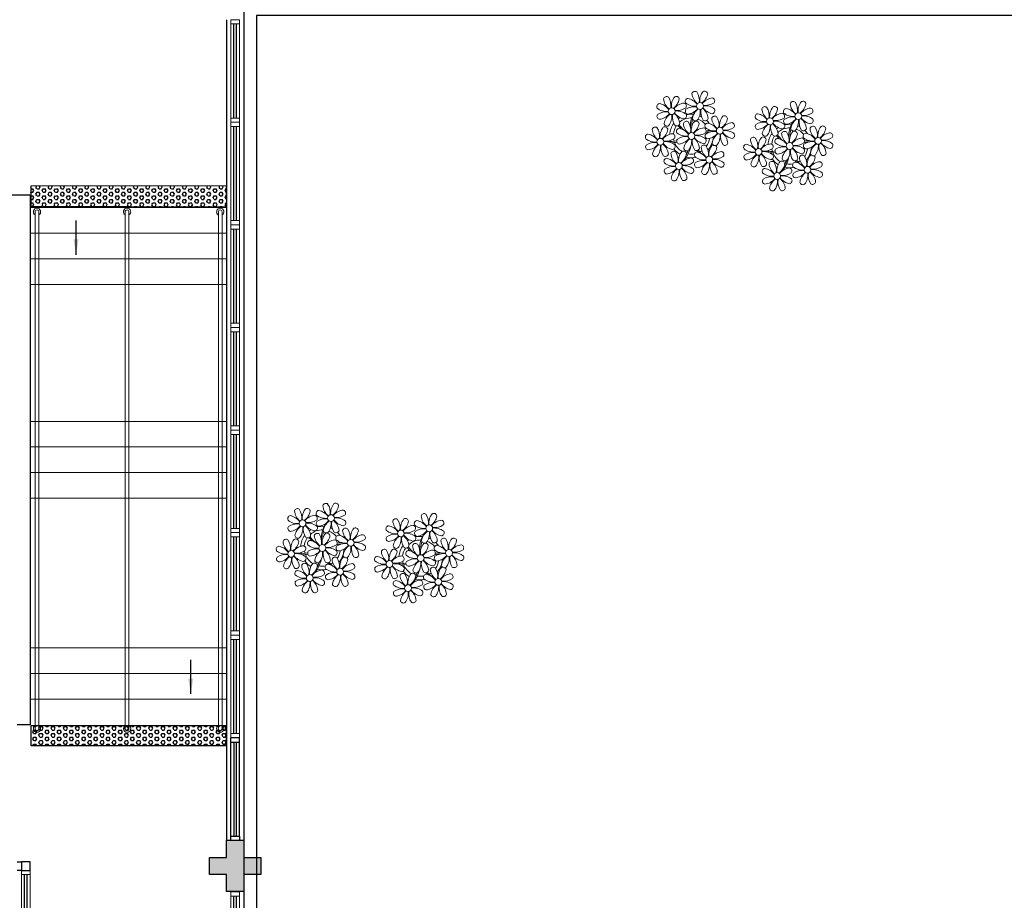
# Model space of a CAD drawing. Units: millimetres. Extents: x 1803 to 2439, y 1366 to 1846.
# Drawn here: x 1849 to 1861, y 1393 to 1404 of the extents above; entities that cross this region are included whole.
import ezdxf

# ---------------------------------------------------------------- set-up
doc = ezdxf.new("R2010")
doc.units = ezdxf.units.MM
for name, pattern in [('CONTINU', [0]), ('CONTINUO', [0]), ('TRACEJADA2', [0.375, 0.25, -0.125])]:
    doc.linetypes.add(name, pattern=pattern)
for name, color, linetype in [('BASE ELETRICA', 253, 'Continuous'), ('BASE ELÉTRICA 2', 30, 'Continuous'), ('Layout', 4, 'Continuous')]:
    doc.layers.add(name, color=color, linetype=linetype)
doc.styles.get("Standard").update_dxf_attribs({"font": 'arial.ttf'})
doc.dimstyles.get("Standard").update_dxf_attribs({"dimtxt": 0.18, "dimasz": 0.18, "dimexe": 0.18, "dimexo": 0.0625, "dimgap": 0.09, "dimtad": 0, "dimtih": 1, "dimtoh": 1, "dimdec": 4, "dimzin": 0, "dimdsep": 46, "dimtxsty": 'Standard', "dimcen": 0.09, "dimadec": 0, "dimazin": 0, "dimtfac": 1, "dimtdec": 4, "dimtofl": 0, "dimtmove": 0, "dimatfit": 3, "dimfxl": 0, "dimtolj": 1, "dimtzin": 0, "dimarcsym": 0})

# ---------------------------------------------------------------- blocks, each defined once
blk = doc.blocks.new('PERGOLA')
at = {"layer": 'BASE ELETRICA'}
for points in [[(109628.382, -73524.008), (109613.282, -73524.008), (109613.282, -73539.108), (109628.382, -73539.108)], [(109628.232, -73524.158), (109613.432, -73524.158), (109613.432, -73538.958), (109628.232, -73538.958)]]:
    blk.add_lwpolyline(points, close=True, dxfattribs=at)
blk = doc.blocks.new('P8')
at = {"layer": 'BASE ELETRICA', "lineweight": 5}
for centre in [(1.76, 2.06), (-5.34, 0.59), (24.76, -0.31), (17.66, -1.78), (-1.18, -4.96), (6.12, -3.59), (-7.82, -6.17), (21.82, -7.32), (29.12, -5.96), (15.19, -8.54), (-3.19, -11.95), (3.45, -10.74), (19.81, -14.32), (26.45, -13.11)]:
    blk.add_circle(centre, 0.8, dxfattribs=at)
for centre, radius, start, end in [((0.57, 4.76), 0.728, 54.2412, 163.9318), ((3.29, 5.3), 3.44, 185.5128, 231.8599), ((-1.9, 3.38), 3.5, 350.922, 34.2835), ((5.14, 3.27), 3.44, 140.5128, 186.8599), ((0.11, 5.58), 3.5, 305.922, 349.2835), ((2.84, 4.81), 0.728, 9.2412, 118.9318), ((-8.1, 1.67), 0.728, 99.2412, 208.9318), ((-8.86, -1.06), 3.5, 35.922, 79.2835), ((-6.53, 3.3), 0.728, 54.2412, 163.9318), ((-3.81, 3.83), 3.44, 185.5128, 231.8599), ((-9, 1.92), 3.5, 350.922, 34.2835), ((-1.97, 1.8), 3.44, 140.5128, 186.8599), ((-6.99, 4.12), 3.5, 305.922, 349.2835), ((-2.1, -0.94), 3.44, 95.5128, 141.8599), ((-4.27, 3.35), 0.728, 9.2412, 118.9318), ((-2.63, 1.78), 0.728, 324.2412, 73.9318), ((-0.99, 3.13), 0.728, 99.2412, 208.9318), ((0.55, 5.43), 3.44, 230.5128, 276.8599), ((-1.76, 0.41), 3.5, 35.922, 79.2835), ((5, 0.53), 3.44, 95.5128, 141.8599), ((3.09, 5.71), 3.5, 260.922, 304.2835), ((4.47, 3.25), 0.728, 324.2412, 73.9318), ((23.57, 2.4), 0.728, 54.2412, 163.9318), ((26.3, 2.93), 3.44, 185.5128, 231.8599), ((21.11, 1.01), 3.5, 350.922, 34.2835), ((28.14, 0.9), 3.44, 140.5128, 186.8599), ((23.12, 3.21), 3.5, 305.922, 349.2835), ((25.84, 2.44), 0.728, 9.2412, 118.9318), ((-6.55, 3.97), 3.44, 230.5128, 276.8599), ((-6.67, -3.07), 3.5, 80.922, 124.2835), ((-8.58, 2.12), 3.44, 275.5128, 321.8599), ((-8.82, -6.75), 7.93, 54.9163, 59.0708), ((-6.87, -2.65), 3.44, 5.5128, 51.8599), ((-1.81, 2.24), 3.5, 215.922, 259.2835), ((-4.01, 4.25), 3.5, 260.922, 304.2835), ((-4.13, -2.78), 3.44, 50.5128, 96.8599), ((-1.18, -4.96), 5.09, 76.6257, 101.2054), ((-0.95, 0.87), 0.728, 144.2412, 253.9318), ((0.44, -1.6), 3.5, 80.922, 124.2835), ((-1.48, 3.59), 3.44, 275.5128, 321.8599), ((8.57, -4.96), 9.9, 144.6026, 166.3715), ((3.41, -1.47), 3.5, 125.922, 169.2835), ((-1.61, 0.85), 3.44, 320.5128, 6.8599), ((5.42, 0.73), 3.5, 170.922, 214.2835), ((0.23, -1.19), 3.44, 5.5128, 51.8599), ((5.29, 3.7), 3.5, 215.922, 259.2835), ((2.97, -1.32), 3.44, 50.5128, 96.8599), ((4.52, 0.98), 0.728, 279.2412, 28.9318), ((14.91, -0.7), 0.728, 99.2412, 208.9318), ((14.14, -3.42), 3.5, 35.922, 79.2835), ((16.47, 0.93), 0.728, 54.2412, 163.9318), ((19.19, 1.47), 3.44, 185.5128, 231.8599), ((14, -0.45), 3.5, 350.922, 34.2835), ((21.04, -0.57), 3.44, 140.5128, 186.8599), ((16.01, 1.75), 3.5, 305.922, 349.2835), ((20.9, -3.31), 3.44, 95.5128, 141.8599), ((18.74, 0.98), 0.728, 9.2412, 118.9318), ((20.37, -0.58), 0.728, 324.2412, 73.9318), ((22.01, 0.76), 0.728, 99.2412, 208.9318), ((23.56, 3.06), 3.44, 230.5128, 276.8599), ((21.24, -1.96), 3.5, 35.922, 79.2835), ((28.01, -1.84), 3.44, 95.5128, 141.8599), ((26.09, 3.35), 3.5, 260.922, 304.2835), ((27.47, 0.88), 0.728, 324.2412, 73.9318), ((-8.05, -0.6), 0.728, 144.2412, 253.9318), ((-3.69, -2.93), 3.5, 125.922, 169.2835), ((-6.41, -2.16), 0.728, 189.2412, 228.0026), ((-1.18, -4.96), 5.09, 139.6216, 177.2535), ((-8.71, -0.62), 3.44, 320.5128, 6.8599), ((-1.68, -0.73), 3.5, 170.922, 214.2835), ((-1.18, -4.96), 5.09, 121.5115, 123.9034), ((-8.82, -6.75), 7.93, 40.153, 49.1957), ((-1.18, -4.96), 4.25, 117.8024, 125.3101), ((-2.37, -2.25), 0.728, 54.2412, 163.9318), ((0.35, -1.71), 3.44, 185.5128, 231.8599), ((-7.3, -5.44), 6.22, 38.976, 44.1425), ((-2.58, -0.48), 0.728, 279.2412, 28.9318), ((-4.84, -3.63), 3.5, 350.922, 34.2835), ((-1.18, -4.96), 4.25, 79.5079, 99.958), ((2.2, -3.75), 3.44, 140.5128, 186.8599), ((-2.83, -1.43), 3.5, 305.922, 349.2835), ((-0.1, -2.2), 0.728, 9.2412, 118.9318), ((8.57, -4.96), 9.6, 152.8823, 159.0916), ((-1.18, -4.96), 4.25, 74.1954, 75.3637), ((0.69, -0.7), 0.728, 189.2412, 298.9318), ((-1.18, -4.96), 4.25, 21.2258, 58.4551), ((-1.18, -4.96), 5.09, 36.338, 58.3289), ((2.95, -0.65), 0.728, 234.2412, 343.9318), ((3.36, -2.52), 0.728, 99.2412, 208.9318), ((2.6, -5.24), 3.5, 35.922, 79.2835), ((4.93, -0.88), 0.728, 54.2412, 163.9318), ((7.65, -0.35), 3.44, 185.5128, 231.8599), ((2.46, -2.26), 3.5, 350.922, 34.2835), ((9.49, -2.38), 3.44, 140.5128, 186.8599), ((4.47, -0.07), 3.5, 305.922, 349.2835), ((9.36, -5.12), 3.44, 95.5128, 141.8599), ((7.19, -0.83), 0.728, 9.2412, 118.9318), ((8.83, -2.4), 0.728, 324.2412, 73.9318), ((16.45, 1.6), 3.44, 230.5128, 276.8599), ((16.34, -5.43), 3.5, 80.922, 124.2835), ((21.19, -0.13), 3.5, 215.922, 259.2835), ((18.99, 1.88), 3.5, 260.922, 304.2835), ((18.87, -5.15), 3.44, 50.5128, 96.8599), ((21.82, -7.32), 5.09, 76.6257, 101.2054), ((22.06, -1.5), 0.728, 144.2412, 253.9318), ((23.44, -3.97), 3.5, 80.922, 124.2835), ((21.52, 1.22), 3.44, 275.5128, 321.8599), ((31.57, -7.33), 9.9, 144.6026, 166.3715), ((26.41, -3.84), 3.5, 125.922, 169.2835), ((21.39, -1.52), 3.44, 320.5128, 6.8599), ((28.42, -1.64), 3.5, 170.922, 214.2835), ((23.23, -3.55), 3.44, 5.5128, 51.8599), ((28.29, 1.34), 3.5, 215.922, 259.2835), ((25.97, -3.69), 3.44, 50.5128, 96.8599), ((27.52, -1.39), 0.728, 279.2412, 28.9318), ((-10.57, -5.1), 0.728, 99.2412, 208.9318), ((-11.34, -7.82), 3.5, 35.922, 79.2835), ((-9.01, -3.46), 0.728, 54.2412, 163.9318), ((-6.29, -2.93), 3.44, 185.5128, 231.8599), ((-11.48, -4.85), 3.5, 350.922, 34.2835), ((-4.44, -4.96), 3.44, 140.5128, 186.8599), ((-9.47, -2.65), 3.5, 305.922, 349.2835), ((-4.58, -7.7), 3.44, 95.5128, 141.8599), ((-6.74, -3.41), 0.728, 9.2412, 118.9318), ((-6.41, -2.16), 0.728, 282.5071, 298.9318), ((-1.18, -4.96), 4.25, 145.4192, 172.0062), ((-5.11, -4.98), 0.728, 324.2412, 73.9318), ((-3.94, -3.88), 0.728, 99.2412, 208.9318), ((-4.15, -2.12), 0.728, 234.2412, 343.9318), ((-2.39, -1.58), 3.44, 230.5128, 276.8599), ((-4.7, -6.6), 3.5, 35.922, 79.2835), ((-7.3, -5.44), 6.22, 11.8879, 16.4018), ((2.06, -6.49), 3.44, 95.5128, 141.8599), ((0.15, -1.3), 3.5, 260.922, 304.2835), ((1.53, -3.77), 0.728, 324.2412, 73.9318), ((4.21, -13.17), 9.86, 94.2878, 101.6908), ((4.21, -13.17), 9.56, 88.9574, 101.8062), ((3.41, -4.78), 0.728, 144.2412, 253.9318), ((4.91, -0.22), 3.44, 230.5128, 276.8599), ((4.79, -7.25), 3.5, 80.922, 124.2835), ((-1.18, -4.96), 4.25, 9.7434, 17.1061), ((2.88, -2.06), 3.44, 275.5128, 321.8599), ((-1.18, -4.96), 5.09, 12.0535, 15.1524), ((7.77, -7.12), 3.5, 125.922, 169.2835), ((4.21, -13.17), 9.56, 83.3221, 84.8757), ((2.75, -4.8), 3.44, 320.5128, 6.8599), ((9.78, -4.92), 3.5, 170.922, 214.2835), ((4.59, -6.83), 3.44, 5.5128, 51.8599), ((9.65, -1.94), 3.5, 215.922, 259.2835), ((7.45, 0.07), 3.5, 260.922, 304.2835), ((7.33, -6.97), 3.44, 50.5128, 96.8599), ((8.88, -4.67), 0.728, 279.2412, 28.9318), ((14.95, -2.97), 0.728, 144.2412, 253.9318), ((14.42, -0.25), 3.44, 275.5128, 321.8599), ((19.31, -5.3), 3.5, 125.922, 169.2835), ((21.82, -7.32), 5.09, 139.6216, 177.2535), ((14.29, -2.98), 3.44, 320.5128, 6.8599), ((21.32, -3.1), 3.5, 170.922, 214.2835), ((14.18, -9.12), 7.93, 54.9163, 59.0708), ((16.13, -5.02), 3.44, 5.5128, 51.8599), ((21.82, -7.32), 5.09, 121.5115, 123.9034), ((14.18, -9.12), 7.93, 40.153, 49.1957), ((21.82, -7.32), 4.25, 117.8024, 125.3101), ((20.63, -4.62), 0.728, 54.2412, 163.9318), ((23.35, -4.08), 3.44, 185.5128, 231.8599), ((15.7, -7.81), 6.22, 38.976, 44.1425), ((20.42, -2.85), 0.728, 279.2412, 28.9318), ((18.16, -6), 3.5, 350.922, 34.2835), ((21.82, -7.32), 4.25, 79.5079, 99.958), ((25.2, -6.12), 3.44, 140.5128, 186.8599), ((20.17, -3.8), 3.5, 305.922, 349.2835), ((22.9, -4.57), 0.728, 9.2412, 118.9318), ((31.57, -7.33), 9.6, 152.8823, 159.0916), ((21.82, -7.32), 4.25, 74.1954, 75.3637), ((23.69, -3.07), 0.728, 189.2412, 298.9318), ((21.82, -7.32), 4.25, 21.2258, 58.4551), ((21.82, -7.32), 5.09, 36.338, 58.3289), ((25.96, -3.02), 0.728, 234.2412, 343.9318), ((26.37, -4.89), 0.728, 99.2412, 208.9318), ((25.6, -7.61), 3.5, 35.922, 79.2835), ((27.93, -3.25), 0.728, 54.2412, 163.9318), ((30.65, -2.72), 3.44, 185.5128, 231.8599), ((25.46, -4.63), 3.5, 350.922, 34.2835), ((32.5, -4.75), 3.44, 140.5128, 186.8599), ((27.47, -2.44), 3.5, 305.922, 349.2835), ((32.36, -7.49), 3.44, 95.5128, 141.8599), ((30.2, -3.2), 0.728, 9.2412, 118.9318), ((31.83, -4.77), 0.728, 324.2412, 73.9318), ((-9.03, -2.8), 3.44, 230.5128, 276.8599), ((-9.14, -9.83), 3.5, 80.922, 124.2835), ((-11.06, -4.64), 3.44, 275.5128, 321.8599), ((-6.17, -9.7), 3.5, 125.922, 169.2835), ((-9.35, -9.41), 3.44, 5.5128, 51.8599), ((-4.29, -4.52), 3.5, 215.922, 259.2835), ((-6.49, -2.51), 3.5, 260.922, 304.2835), ((-6.61, -9.55), 3.44, 50.5128, 96.8599), ((-6.53, 2), 7.99, 274.6501, 284.8641), ((-5.94, 0.19), 6.42, 271.8189, 281.906), ((-1.18, -4.96), 4.25, 191.7544, 192.795), ((-1.18, -4.96), 4.25, 196.8647, 200.2384), ((-5.06, -7.25), 0.728, 279.2412, 28.9318), ((-3.89, -6.15), 0.728, 144.2412, 253.9318), ((-2.51, -8.61), 3.5, 80.922, 124.2835), ((-4.42, -3.43), 3.44, 275.5128, 321.8599), ((0.47, -8.48), 3.5, 125.922, 169.2835), ((-4.55, -6.17), 3.44, 320.5128, 6.8599), ((2.48, -6.28), 3.5, 170.922, 214.2835), ((-2.71, -8.2), 3.44, 5.5128, 51.8599), ((2.35, -3.31), 3.5, 215.922, 259.2835), ((0.03, -8.33), 3.44, 50.5128, 96.8599), ((-6.54, -13.62), 10.2, 36.2927, 45.4646), ((-6.54, -13.62), 10.5, 36.411, 41.5755), ((1.58, -6.03), 0.728, 279.2412, 28.9318), ((-1.18, -4.96), 4.25, 326.3984, 353.8236), ((-1.18, -4.96), 5.09, 324.3663, 355.6451), ((5.05, -6.35), 0.728, 189.2412, 298.9318), ((7.31, -6.3), 0.728, 234.2412, 343.9318), ((12.43, -7.47), 0.728, 99.2412, 208.9318), ((11.66, -10.19), 3.5, 35.922, 79.2835), ((14, -5.83), 0.728, 54.2412, 163.9318), ((16.72, -5.3), 3.44, 185.5128, 231.8599), ((11.53, -7.21), 3.5, 350.922, 34.2835), ((18.56, -7.33), 3.44, 140.5128, 186.8599), ((13.54, -5.02), 3.5, 305.922, 349.2835), ((18.43, -10.07), 3.44, 95.5128, 141.8599), ((16.59, -4.53), 0.728, 189.2412, 228.0026), ((16.26, -5.78), 0.728, 9.2412, 118.9318), ((16.59, -4.53), 0.728, 282.5071, 298.9318), ((21.82, -7.32), 4.25, 145.4192, 172.0062), ((17.9, -7.35), 0.728, 324.2412, 73.9318), ((19.07, -6.25), 0.728, 99.2412, 208.9318), ((18.85, -4.48), 0.728, 234.2412, 343.9318), ((20.61, -3.95), 3.44, 230.5128, 276.8599), ((18.3, -8.97), 3.5, 35.922, 79.2835), ((15.7, -7.81), 6.22, 11.8879, 16.4018), ((25.06, -8.85), 3.44, 95.5128, 141.8599), ((23.15, -3.67), 3.5, 260.922, 304.2835), ((24.53, -6.13), 0.728, 324.2412, 73.9318), ((27.22, -15.54), 9.86, 94.2878, 101.6908), ((27.22, -15.54), 9.56, 88.9574, 101.8062), ((26.41, -7.15), 0.728, 144.2412, 253.9318), ((27.91, -2.59), 3.44, 230.5128, 276.8599), ((27.8, -9.62), 3.5, 80.922, 124.2835), ((21.82, -7.32), 4.25, 9.7434, 17.1061), ((25.88, -4.43), 3.44, 275.5128, 321.8599), ((21.82, -7.32), 5.09, 12.0535, 15.1524), ((30.77, -9.49), 3.5, 125.922, 169.2835), ((27.22, -15.54), 9.56, 83.3221, 84.8757), ((25.75, -7.17), 3.44, 320.5128, 6.8599), ((32.78, -7.29), 3.5, 170.922, 214.2835), ((27.59, -9.2), 3.44, 5.5128, 51.8599), ((32.65, -4.31), 3.5, 215.922, 259.2835), ((30.45, -2.3), 3.5, 260.922, 304.2835), ((30.33, -9.33), 3.44, 50.5128, 96.8599), ((31.88, -7.04), 0.728, 279.2412, 28.9318), ((-10.53, -7.36), 0.728, 144.2412, 253.9318), ((-8.89, -8.93), 0.728, 189.2412, 298.9318), ((-11.19, -7.38), 3.44, 320.5128, 6.8599), ((-4.16, -7.5), 3.5, 170.922, 214.2835), ((-6.63, -8.88), 0.728, 234.2412, 343.9318), ((-1.18, -4.96), 5.09, 214.7168, 225.8089), ((-4.38, -9.25), 0.728, 54.2412, 163.9318), ((-1.66, -8.71), 3.44, 185.5128, 231.8599), ((-1.18, -4.96), 4.25, 219.4845, 248.6966), ((-6.85, -10.63), 3.5, 350.922, 34.2835), ((0.19, -10.75), 3.44, 140.5128, 186.8599), ((-2.25, -7.71), 0.728, 189.2412, 298.9318), ((-4.84, -8.43), 3.5, 305.922, 349.2835), ((-2.11, -9.2), 0.728, 9.2412, 118.9318), ((-6.98, -7.29), 6.03, 324.6409, 3.3511), ((-6.74, -7.38), 5.49, 344.0711, 2.6448), ((-1.18, -4.96), 4.25, 268.8569, 310.9878), ((0.01, -7.66), 0.728, 234.2412, 343.9318), ((0.69, -9.66), 0.728, 99.2412, 208.9318), ((-0.08, -12.39), 3.5, 35.922, 79.2835), ((-1.18, -4.96), 5.09, 302.0643, 307.1567), ((2.26, -8.03), 0.728, 54.2412, 163.9318), ((4.98, -7.5), 3.44, 185.5128, 231.8599), ((-0.21, -9.41), 3.5, 350.922, 34.2835), ((6.82, -9.53), 3.44, 140.5128, 186.8599), ((1.8, -7.21), 3.5, 305.922, 349.2835), ((6.69, -12.27), 3.44, 95.5128, 141.8599), ((4.52, -7.98), 0.728, 9.2412, 118.9318), ((6.16, -9.55), 0.728, 324.2412, 73.9318), ((13.98, -5.17), 3.44, 230.5128, 276.8599), ((13.86, -12.2), 3.5, 80.922, 124.2835), ((11.95, -7.01), 3.44, 275.5128, 321.8599), ((13.66, -11.78), 3.44, 5.5128, 51.8599), ((18.71, -6.89), 3.5, 215.922, 259.2835), ((16.51, -4.88), 3.5, 260.922, 304.2835), ((16.4, -11.92), 3.44, 50.5128, 96.8599), ((16.48, -0.37), 7.99, 274.6501, 284.8641), ((17.06, -2.18), 6.42, 271.8189, 281.906), ((21.82, -7.32), 4.25, 191.7544, 192.795), ((21.82, -7.32), 4.25, 196.8647, 200.2384), ((19.11, -8.52), 0.728, 144.2412, 253.9318), ((20.5, -10.98), 3.5, 80.922, 124.2835), ((18.58, -5.79), 3.44, 275.5128, 321.8599), ((23.47, -10.85), 3.5, 125.922, 169.2835), ((18.45, -8.53), 3.44, 320.5128, 6.8599), ((25.48, -8.65), 3.5, 170.922, 214.2835), ((20.29, -10.57), 3.44, 5.5128, 51.8599), ((25.35, -5.68), 3.5, 215.922, 259.2835), ((23.03, -10.7), 3.44, 50.5128, 96.8599), ((16.46, -15.99), 10.2, 36.2927, 45.4646), ((16.46, -15.99), 10.5, 36.411, 41.5755), ((24.58, -8.4), 0.728, 279.2412, 28.9318), ((21.82, -7.32), 4.25, 326.3984, 353.8236), ((21.82, -7.32), 5.09, 324.3663, 355.6451), ((28.05, -8.72), 0.728, 189.2412, 298.9318), ((30.31, -8.67), 0.728, 234.2412, 343.9318), ((-5.95, -10.88), 0.728, 99.2412, 208.9318), ((-4.4, -8.58), 3.44, 230.5128, 276.8599), ((-6.71, -13.6), 3.5, 35.922, 79.2835), ((-1.18, -4.96), 5.09, 242.3459, 248.0677), ((0.05, -13.48), 3.44, 95.5128, 141.8599), ((-1.86, -8.3), 3.5, 260.922, 304.2835), ((-1.18, -4.96), 5.09, 265.1392, 283.4645), ((-0.48, -10.76), 0.728, 324.2412, 73.9318), ((0.74, -11.93), 0.728, 144.2412, 253.9318), ((2.24, -7.36), 3.44, 230.5128, 276.8599), ((2.12, -14.4), 3.5, 80.922, 124.2835), ((0.21, -9.21), 3.44, 275.5128, 321.8599), ((5.1, -14.26), 3.5, 125.922, 169.2835), ((7.11, -12.06), 3.5, 170.922, 214.2835), ((1.92, -13.98), 3.44, 5.5128, 51.8599), ((6.98, -9.09), 3.5, 215.922, 259.2835), ((4.78, -7.08), 3.5, 260.922, 304.2835), ((4.66, -14.11), 3.44, 50.5128, 96.8599), ((6.21, -11.81), 0.728, 279.2412, 28.9318), ((12.48, -9.73), 0.728, 144.2412, 253.9318), ((16.83, -12.07), 3.5, 125.922, 169.2835), ((14.11, -11.3), 0.728, 189.2412, 298.9318), ((11.81, -9.75), 3.44, 320.5128, 6.8599), ((18.84, -9.87), 3.5, 170.922, 214.2835), ((16.38, -11.25), 0.728, 234.2412, 343.9318), ((21.82, -7.32), 5.09, 214.7168, 225.8089), ((18.62, -11.61), 0.728, 54.2412, 163.9318), ((21.34, -11.08), 3.44, 185.5128, 231.8599), ((17.94, -9.62), 0.728, 279.2412, 28.9318), ((21.82, -7.32), 4.25, 219.4845, 248.6966), ((16.16, -13), 3.5, 350.922, 34.2835), ((23.19, -13.11), 3.44, 140.5128, 186.8599), ((20.75, -10.08), 0.728, 189.2412, 298.9318), ((18.17, -10.8), 3.5, 305.922, 349.2835), ((20.89, -11.57), 0.728, 9.2412, 118.9318), ((16.02, -9.66), 6.03, 324.6409, 3.3511), ((16.26, -9.74), 5.49, 344.0711, 2.6448), ((21.82, -7.32), 4.25, 268.8569, 310.9878), ((23.01, -10.03), 0.728, 234.2412, 343.9318), ((23.69, -12.03), 0.728, 99.2412, 208.9318), ((22.93, -14.76), 3.5, 35.922, 79.2835), ((21.82, -7.32), 5.09, 302.0643, 307.1567), ((25.26, -10.4), 0.728, 54.2412, 163.9318), ((27.98, -9.87), 3.44, 185.5128, 231.8599), ((22.79, -11.78), 3.5, 350.922, 34.2835), ((29.83, -11.9), 3.44, 140.5128, 186.8599), ((24.8, -9.58), 3.5, 305.922, 349.2835), ((29.69, -14.64), 3.44, 95.5128, 141.8599), ((27.53, -10.35), 0.728, 9.2412, 118.9318), ((29.16, -11.92), 0.728, 324.2412, 73.9318), ((-5.9, -13.15), 0.728, 144.2412, 253.9318), ((-4.51, -15.61), 3.5, 80.922, 124.2835), ((-6.43, -10.42), 3.44, 275.5128, 321.8599), ((-1.54, -15.48), 3.5, 125.922, 169.2835), ((-6.56, -13.16), 3.44, 320.5128, 6.8599), ((0.47, -13.28), 3.5, 170.922, 214.2835), ((-4.72, -15.2), 3.44, 5.5128, 51.8599), ((0.34, -10.31), 3.5, 215.922, 259.2835), ((-1.98, -15.33), 3.44, 50.5128, 96.8599), ((-0.43, -13.03), 0.728, 279.2412, 28.9318), ((2.38, -13.5), 0.728, 189.2412, 298.9318), ((0.08, -11.95), 3.44, 320.5128, 6.8599), ((4.64, -13.45), 0.728, 234.2412, 343.9318), ((17.06, -13.25), 0.728, 99.2412, 208.9318), ((18.6, -10.95), 3.44, 230.5128, 276.8599), ((16.29, -15.97), 3.5, 35.922, 79.2835), ((21.82, -7.32), 5.09, 242.3459, 248.0677), ((23.06, -15.85), 3.44, 95.5128, 141.8599), ((21.14, -10.66), 3.5, 260.922, 304.2835), ((21.82, -7.32), 5.09, 265.1392, 283.4645), ((22.52, -13.13), 0.728, 324.2412, 73.9318), ((25.24, -9.73), 3.44, 230.5128, 276.8599), ((25.13, -16.77), 3.5, 80.922, 124.2835), ((23.21, -11.58), 3.44, 275.5128, 321.8599), ((28.1, -16.63), 3.5, 125.922, 169.2835), ((24.92, -16.35), 3.44, 5.5128, 51.8599), ((29.98, -11.46), 3.5, 215.922, 259.2835), ((27.78, -9.45), 3.5, 260.922, 304.2835), ((27.66, -16.48), 3.44, 50.5128, 96.8599), ((-4.26, -14.71), 0.728, 189.2412, 298.9318), ((-2, -14.66), 0.728, 234.2412, 343.9318), ((17.11, -15.51), 0.728, 144.2412, 253.9318), ((18.49, -17.98), 3.5, 80.922, 124.2835), ((16.57, -12.79), 3.44, 275.5128, 321.8599), ((21.46, -17.85), 3.5, 125.922, 169.2835), ((16.44, -15.53), 3.44, 320.5128, 6.8599), ((23.47, -15.65), 3.5, 170.922, 214.2835), ((18.28, -17.56), 3.44, 5.5128, 51.8599), ((23.34, -12.67), 3.5, 215.922, 259.2835), ((21.02, -17.7), 3.44, 50.5128, 96.8599), ((22.57, -15.4), 0.728, 279.2412, 28.9318), ((23.74, -14.3), 0.728, 144.2412, 253.9318), ((25.38, -15.86), 0.728, 189.2412, 298.9318), ((23.08, -14.32), 3.44, 320.5128, 6.8599), ((30.11, -14.43), 3.5, 170.922, 214.2835), ((27.64, -15.82), 0.728, 234.2412, 343.9318), ((29.21, -14.18), 0.728, 279.2412, 28.9318), ((18.74, -17.08), 0.728, 189.2412, 298.9318), ((21, -17.03), 0.728, 234.2412, 343.9318)]:
    blk.add_arc(centre, radius, start, end, dxfattribs=at)
blk = doc.blocks.new('esquadria 1.50')
at = {"layer": 'BASE ELETRICA'}
for p, q in [((0.05, 0.064), (1.15, 0.064)), ((0.05, 0.034), (1.15, 0.034))]:
    blk.add_line(p, q, dxfattribs=at)
at = {"layer": 'BASE ELÉTRICA 2', "lineweight": 5}
for p, q in [((0, 0.1), (0.05, 0.1)), ((0, 0), (0, 0.1)), ((0.05, 0), (0, 0)), ((0.05, 0.1), (1.15, 0.1)), ((0.05, 0.1), (0.05, 0)), ((0.05, 0), (1.15, 0)), ((1.15, 0.1), (1.15, 0)), ((1.15, 0.1), (1.2, 0.1)), ((1.15, 0), (1.2, 0)), ((1.2, 0), (1.2, 0.1))]:
    blk.add_line(p, q, dxfattribs=at)
blk = doc.blocks.new('PAREDE')
at = {"layer": 'BASE ELÉTRICA 2', "linetype": 'CONTINUO'}
for p, q in [((3175.095, 1716.581), (3204.095, 1716.581)), ((3204.095, 1716.581), (3204.095, 1710.382)), ((3204.095, 1710.382), (3203.945, 1710.382))]:
    blk.add_line(p, q, dxfattribs=at)
blk = doc.blocks.new('BLOCOPILARES')
at = {"layer": 'BASE ELÉTRICA 2', "linetype": 'Continuous'}
blk.add_polyline3d([(673112.888, 7696332.2, 0), (673113.088, 7696332.2, 0), (673113.088, 7696332.4, 0), (673113.288, 7696332.4, 0), (673113.288, 7696332.2, 0), (673113.488, 7696332.2, 0), (673113.488, 7696332, 0), (673113.288, 7696332, 0), (673113.288, 7696331.8, 0), (673113.088, 7696331.8, 0), (673113.088, 7696332, 0), (673112.888, 7696332, 0)], close=True, dxfattribs=at)
blk.add_polyline3d([(673112.888, 7696332.2, 0), (673113.088, 7696332.2, 0), (673113.088, 7696332.4, 0), (673113.288, 7696332.4, 0), (673113.288, 7696332.2, 0), (673113.488, 7696332.2, 0), (673113.488, 7696332, 0), (673113.288, 7696332, 0), (673113.288, 7696331.8, 0), (673113.088, 7696331.8, 0), (673113.088, 7696332, 0), (673112.888, 7696332, 0)], close=True, dxfattribs=at)
blk.add_polyline3d([(673112.888, 7696332.2, 0), (673113.088, 7696332.2, 0), (673113.088, 7696332.4, 0), (673113.288, 7696332.4, 0), (673113.288, 7696332.2, 0), (673113.488, 7696332.2, 0), (673113.488, 7696332, 0), (673113.288, 7696332, 0), (673113.288, 7696331.8, 0), (673113.088, 7696331.8, 0), (673113.088, 7696332, 0), (673112.888, 7696332, 0)], close=True, dxfattribs=at)
blk.add_polyline3d([(673112.888, 7696332.2, 0), (673113.088, 7696332.2, 0), (673113.088, 7696332.4, 0), (673113.288, 7696332.4, 0), (673113.288, 7696332.2, 0), (673113.488, 7696332.2, 0), (673113.488, 7696332, 0), (673113.288, 7696332, 0), (673113.288, 7696331.8, 0), (673113.088, 7696331.8, 0), (673113.088, 7696332, 0), (673112.888, 7696332, 0)], close=True, dxfattribs=at)
blk = doc.blocks.new('SOPILARES')
at = {"layer": 'BASE ELÉTRICA 2', "lineweight": 5}
blk.add_blockref('BLOCOPILARES', (-563676.893, -7770101.201), dxfattribs=at)
blk = doc.blocks.new('Layout Interno')
at = {"layer": 'BASE ELETRICA', "ltscale": 0.501}
h = blk.add_hatch(dxfattribs=at)
h.set_pattern_fill('HEX', color=256, scale=0.0075, style=0)
h.set_pattern_definition([(0, (-4034.699017, 893.01349), (0, 0.04124445), [0.0238125, -0.047625]), (120, (-4034.699017, 893.01349), (-0.03571874147, -0.020622225), [0.0238125, -0.047625]), (60, (-4034.675205, 893.01349), (-0.03571874147, 0.020622225), [0.0238125, -0.047625])])
h.paths.add_polyline_path([(2009.385, 1202.353), (2007.093, 1202.349), (2007.093, 1202.113), (2009.386, 1202.108)])
h = blk.add_hatch(dxfattribs=at)
h.set_pattern_fill('HEX', color=256, scale=0.0075, style=0)
h.set_pattern_definition([(0, (-1094.512, -103.472853), (0, 0.04124445987), [0.0238125, -0.047625]), (120, (-1094.512, -103.472853), (-0.03571875, -0.02062222993), [0.0238125, -0.047625]), (60, (-1094.48819, -103.472853), (-0.03571875, 0.02062222993), [0.0238125, -0.047625])])
h.paths.add_polyline_path([(2009.378, 1195.802), (2007.099, 1195.802), (2007.099, 1196.039), (2009.378, 1196.039)])
at = {"layer": 'BASE ELETRICA'}
h = blk.add_hatch(color=256, dxfattribs=at)
h.paths.add_polyline_path([(2009.785, 1194.296), (2009.585, 1194.296), (2009.585, 1194.096), (2009.385, 1194.096), (2009.385, 1194.296), (2009.185, 1194.296), (2009.185, 1194.496), (2009.385, 1194.496), (2009.385, 1194.696), (2009.585, 1194.696), (2009.585, 1194.496), (2009.785, 1194.496)], flags=0)
h.paths.add_polyline_path([(2009.785, 1194.296), (2009.585, 1194.296), (2009.585, 1194.096), (2009.385, 1194.096), (2009.385, 1194.296), (2009.185, 1194.296), (2009.185, 1194.496), (2009.385, 1194.496), (2009.385, 1194.696), (2009.585, 1194.696), (2009.585, 1194.496), (2009.785, 1194.496)], flags=16)
h.paths.add_polyline_path([(2009.785, 1194.296), (2009.585, 1194.296), (2009.585, 1194.096), (2009.385, 1194.096), (2009.385, 1194.296), (2009.185, 1194.296), (2009.185, 1194.496), (2009.385, 1194.496), (2009.385, 1194.696), (2009.585, 1194.696), (2009.585, 1194.496), (2009.785, 1194.496)])
h = blk.add_hatch(color=256, dxfattribs=at)
h.paths.add_polyline_path([(2009.785, 1194.296), (2009.585, 1194.296), (2009.585, 1194.096), (2009.385, 1194.096), (2009.385, 1194.296), (2009.185, 1194.296), (2009.185, 1194.496), (2009.385, 1194.496), (2009.385, 1194.696), (2009.585, 1194.696), (2009.585, 1194.496), (2009.785, 1194.496)], flags=0)
h.paths.add_polyline_path([(2009.785, 1194.296), (2009.585, 1194.296), (2009.585, 1194.096), (2009.385, 1194.096), (2009.385, 1194.296), (2009.185, 1194.296), (2009.185, 1194.496), (2009.385, 1194.496), (2009.385, 1194.696), (2009.585, 1194.696), (2009.585, 1194.496), (2009.785, 1194.496)], flags=17)
h.paths.add_polyline_path([(2009.785, 1194.296), (2009.585, 1194.296), (2009.585, 1194.096), (2009.385, 1194.096), (2009.385, 1194.296), (2009.185, 1194.296), (2009.185, 1194.496), (2009.385, 1194.496), (2009.385, 1194.696), (2009.585, 1194.696), (2009.585, 1194.496), (2009.785, 1194.496)], flags=16)
at = {"layer": 'BASE ELETRICA', "lineweight": 15}
blk.add_line((2007.085, 1202.098), (2009.385, 1202.098), dxfattribs=at)
at = {"layer": 'BASE ELETRICA', "linetype": 'Continuous', "lineweight": 5}
for p, q in [((2007.085, 1201.798), (2009.385, 1201.798)), ((2007.085, 1201.498), (2009.385, 1201.498)), ((2007.085, 1201.198), (2009.385, 1201.198)), ((2007.085, 1199.598), (2009.385, 1199.598)), ((2007.085, 1199.598), (2009.385, 1199.598)), ((2007.085, 1199.298), (2009.385, 1199.298)), ((2007.085, 1198.998), (2009.385, 1198.998)), ((2007.085, 1198.698), (2009.385, 1198.698)), ((2007.085, 1196.948), (2009.385, 1196.948)), ((2007.085, 1196.948), (2009.385, 1196.948)), ((2007.085, 1196.648), (2009.385, 1196.648)), ((2007.085, 1196.348), (2009.385, 1196.348))]:
    blk.add_line(p, q, dxfattribs=at)
at = {"layer": 'BASE ELETRICA'}
for p, q in [((2009.472, 1194.746), (2009.472, 1195.846, 0)), ((2009.502, 1194.746), (2009.502, 1195.846, 0))]:
    blk.add_line(p, q, dxfattribs=at)
at = {"layer": 'BASE ELETRICA', "ltscale": 0.501}
for points in [[(2009.385, 1202.353), (2007.093, 1202.349), (2007.093, 1202.113), (2009.386, 1202.108)], [(2009.378, 1195.802), (2007.099, 1195.802), (2007.099, 1196.039), (2009.378, 1196.039)], [(2009.378, 1195.802), (2007.099, 1195.802), (2007.099, 1196.039), (2009.378, 1196.039)]]:
    blk.add_lwpolyline(points, close=True, dxfattribs=at)
at = {"layer": 'BASE ELÉTRICA 2', "ltscale": 0.5}
for p, q in [((2009.385, 1204.296), (2009.385, 1194.696)), ((2006.935, 1194.446), (2006.985, 1194.446)), ((2006.985, 1194.446), (2006.985, 1194.346)), ((2006.985, 1194.346), (2006.935, 1194.346))]:
    blk.add_line(p, q, dxfattribs=at)
at = {"layer": 'BASE ELÉTRICA 2'}
for p, q in [((2009.535, 1195.896, 0), (2009.435, 1195.896, 0)), ((2009.435, 1195.846, 0), (2009.435, 1195.896, 0)), ((2009.535, 1195.896, 0), (2009.435, 1195.896, 0)), ((2009.435, 1195.796, 0), (2009.435, 1195.896, 0)), ((2009.435, 1194.746), (2009.435, 1195.846, 0)), ((2009.435, 1195.846, 0), (2009.535, 1195.846, 0)), ((2009.535, 1195.846, 0), (2009.535, 1195.896, 0)), ((2009.535, 1194.746), (2009.535, 1195.846, 0)), ((2009.435, 1194.696), (2009.435, 1194.746)), ((2009.435, 1194.746), (2009.535, 1194.746)), ((2009.535, 1194.696), (2009.435, 1194.696)), ((2009.535, 1194.746), (2009.535, 1194.696))]:
    blk.add_line(p, q, dxfattribs=at)
at = {"layer": 'BASE ELÉTRICA 2', "lineweight": 5}
for points in [[(2007.143, 1196.004), (2007.143, 1202.048)], [(2007.188, 1202.048), (2007.188, 1196.004)], [(2008.197, 1196.004), (2008.197, 1202.048)], [(2008.242, 1202.048), (2008.242, 1196.004)], [(2009.288, 1196.004), (2009.288, 1202.048)], [(2009.333, 1202.048), (2009.333, 1196.004)]]:
    blk.add_lwpolyline(points, dxfattribs=at)
at = {"layer": 'BASE ELÉTRICA 2', "ltscale": 0.5, "elevation": 0}
blk.add_lwpolyline([(2006.985, 1194.446), (2006.985, 1194.346), (2007.085, 1194.346), (2007.085, 1194.446)], close=True, dxfattribs=at)
at = {"layer": 'BASE ELÉTRICA 2', "lineweight": 5}
for centre, radius, start, end in [((2007.166, 1202.048), 0.0424, 301.8892, 238.1108), ((2007.166, 1202.048), 0.0224, 0, 180), ((2008.22, 1202.048), 0.0424, 301.8892, 238.1108), ((2008.22, 1202.048), 0.0224, 0, 180), ((2009.31, 1202.048), 0.0424, 301.8892, 238.1108), ((2009.31, 1202.048), 0.0224, 0, 180), ((2007.166, 1196.004), 0.0424, 121.8892, 58.1108), ((2007.166, 1196.004), 0.0224, 180, 0), ((2008.22, 1196.004), 0.0424, 121.8892, 58.1108), ((2008.22, 1196.004), 0.0224, 180, 0), ((2009.31, 1196.004), 0.0424, 121.8892, 58.1108), ((2009.31, 1196.004), 0.0224, 180, 0)]:
    blk.add_arc(centre, radius, start, end, dxfattribs=at)
at = {"layer": 'BASE ELETRICA', "linetype": 'TRACEJADA2', "zscale": 25.4, "rotation": 180}
blk.add_blockref('PERGOLA', (111637.968, -72334.612), dxfattribs=at)
at = {"layer": 'BASE ELETRICA', "xscale": 0.0500000000001819, "yscale": 0.0500000000001819, "zscale": 0.1, "rotation": 180}
blk.add_blockref('P8', (2015.915, 1202.57), dxfattribs=at)
at = {"layer": 'BASE ELETRICA', "ltscale": 0.501, "xscale": 0.0500000000001819, "yscale": 0.0500000000001819, "zscale": 0.1, "rotation": 180}
blk.add_blockref('P8', (2011.596, 1197.75), dxfattribs=at)
at = {"layer": 'BASE ELÉTRICA 2'}
blk.add_blockref('PAREDE', (-1197.01, -514.335), dxfattribs=at)
at = {"layer": 'BASE ELÉTRICA 2', "linetype": 'CONTINU', "lineweight": 5, "rotation": 180}
blk.add_blockref('SOPILARES', (111445.78, -72574.703), dxfattribs=at)
at = {"layer": 'BASE ELÉTRICA 2', "rotation": 90}
for p in [(2009.535, 1203.096), (2009.535, 1201.896), (2009.535, 1200.696, 0), (2009.535, 1199.496, 0), (2009.535, 1198.296, 0), (2009.535, 1197.096, 0), (2009.535, 1195.896, 0)]:
    blk.add_blockref('esquadria 1.50', p, dxfattribs=at)
at = {"layer": 'BASE ELÉTRICA 2', "ltscale": 0.5, "rotation": 90}
blk.add_blockref('esquadria 1.50', (2007.085, 1193.146), dxfattribs=at)
at = {"layer": 'BASE ELÉTRICA 2', "xscale": -1, "rotation": 270}
blk.add_blockref('esquadria 1.50', (2009.435, 1192.896), dxfattribs=at)
at = {"layer": 'BASE ELETRICA', "linetype": 'Continuous', "lineweight": 5}
blk.add_leader([(2007.623, 1201.547), (2007.623, 1201.947)], dimstyle='Standard', override={"dimscale": 1, "dimtad": 0}, dxfattribs=at)
at = {"layer": 'BASE ELETRICA', "lineweight": 15}
blk.add_leader([(2008.965, 1196.41), (2008.965, 1196.81)], dimstyle='Standard', override={"dimscale": 1, "dimtad": 0}, dxfattribs=at)

msp = doc.modelspace()

# ---------------------------------------------------------------- block references
at = {"layer": 'Layout'}
msp.add_blockref('Layout Interno', (-157.559, 199.487), dxfattribs=at)

doc.saveas('drawing.dxf')
